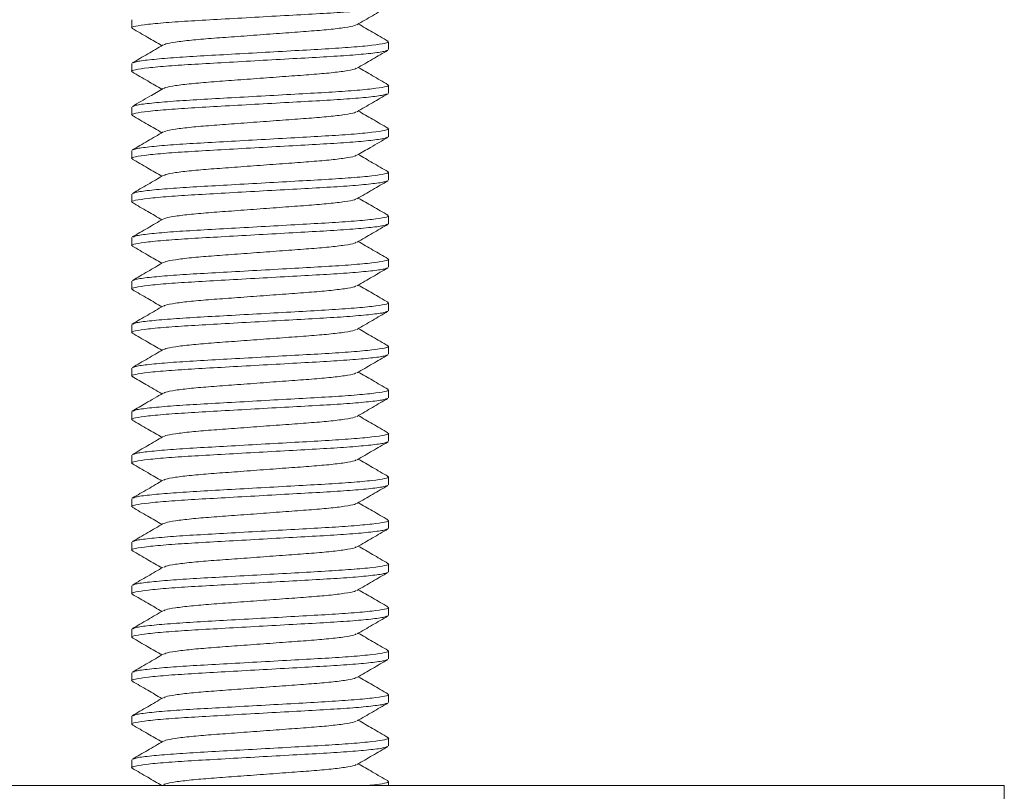
# Model space of a CAD drawing. Units: millimetres. Extents: x -573 to 944, y -1343 to 872.
# Drawn here: x 589 to 612, y -366 to -349 of the extents above; entities that cross this region are included whole.
import ezdxf

# ---------------------------------------------------------------- set-up
doc = ezdxf.new("R2010")
doc.units = ezdxf.units.MM

msp = doc.modelspace()

# ---------------------------------------------------------------- linework, layer by layer
at = {"color": 7, "linetype": 'Continuous', "lineweight": 15}
for p, q in [((591.898, -348.608), (591.898, -348.79)), ((597.798, -349.29), (597.798, -349.108)), ((591.898, -349.608), (591.898, -349.79)), ((597.798, -350.29), (597.798, -350.108)), ((591.898, -350.608), (591.898, -350.79)), ((597.798, -351.29), (597.798, -351.108)), ((591.898, -351.608), (591.898, -351.79)), ((597.798, -352.29), (597.798, -352.108)), ((591.898, -352.608), (591.898, -352.79)), ((597.798, -353.29), (597.798, -353.108)), ((591.898, -353.608), (591.898, -353.79)), ((597.798, -354.29), (597.798, -354.108)), ((591.898, -354.608), (591.898, -354.79)), ((597.798, -355.29), (597.798, -355.108)), ((591.898, -355.608), (591.898, -355.79)), ((597.798, -356.29), (597.798, -356.108)), ((591.898, -356.608), (591.898, -356.79)), ((597.798, -357.29), (597.798, -357.108)), ((591.898, -357.608), (591.898, -357.79)), ((597.798, -358.29), (597.798, -358.108)), ((591.898, -358.608), (591.898, -358.79)), ((597.798, -359.29), (597.798, -359.108)), ((591.898, -359.608), (591.898, -359.79)), ((597.798, -360.29), (597.798, -360.108)), ((591.898, -360.608), (591.898, -360.79)), ((597.798, -361.29), (597.798, -361.108)), ((591.898, -361.608), (591.898, -361.79)), ((597.798, -362.29), (597.798, -362.108)), ((591.898, -362.608), (591.898, -362.79)), ((597.798, -363.29), (597.798, -363.108)), ((591.898, -363.608), (591.898, -363.79)), ((597.798, -364.29), (597.798, -364.108)), ((591.898, -364.608), (591.898, -364.79)), ((597.798, -365.29), (597.798, -365.108)), ((591.898, -365.608), (591.898, -365.79)), ((574.23, -366.199), (611.948, -366.199)), ((597.798, -366.199), (597.798, -366.108)), ((611.948, -368.199), (611.948, -366.199))]:
    msp.add_line(p, q, dxfattribs=at)
for points, knots in [([(597.764, -348.304), (597.748, -348.313), (597.708, -348.335), (597.416, -348.375), (596.938, -348.419), (596.318, -348.458), (595.601, -348.497), (594.823, -348.541), (594.047, -348.585), (593.335, -348.625), (592.725, -348.664), (592.248, -348.708), (591.967, -348.752), (591.863, -348.782), (591.918, -348.8), (591.931, -348.804)], [0, 0, 0, 0, 0.055174, 0.139996, 0.224817, 0.306731, 0.388645, 0.473466, 0.558288, 0.640202, 0.722116, 0.806937, 0.891759, 0.973673, 1, 1, 1, 1]), ([(597.074, -348.717), (597.193, -348.648), (597.43, -348.51), (597.667, -348.372), (597.786, -348.304)], [0, 0, 0, 0, 0.499584, 1, 1, 1, 1]), ([(591.91, -348.803), (592.029, -348.872), (592.256, -349.004), (592.483, -349.136), (592.591, -349.199)], [0, 0, 0, 0, 0.522553, 1, 1, 1, 1]), ([(597.056, -348.717), (597.047, -348.724), (597.02, -348.745), (596.808, -348.783), (596.45, -348.827), (595.981, -348.866), (595.438, -348.905), (594.848, -348.949), (594.257, -348.993), (593.715, -349.032), (593.245, -349.072), (592.888, -349.116), (592.676, -349.154), (592.649, -349.174), (592.639, -349.181)], [0, 0, 0, 0, 0.04786, 0.139528, 0.231197, 0.31971, 0.408223, 0.499891, 0.59156, 0.680073, 0.768586, 0.860255, 0.951923, 1, 1, 1, 1]), ([(597.786, -349.095), (597.667, -349.026), (597.44, -348.894), (597.213, -348.762), (597.105, -348.699)], [0, 0, 0, 0, 0.522656, 1, 1, 1, 1]), ([(597.765, -349.304), (597.749, -349.313), (597.709, -349.335), (597.416, -349.375), (596.938, -349.419), (596.318, -349.458), (595.601, -349.497), (594.823, -349.541), (594.047, -349.585), (593.335, -349.625), (592.725, -349.664), (592.248, -349.708), (591.967, -349.752), (591.863, -349.782), (591.918, -349.8), (591.931, -349.804)], [0, 0, 0, 0, 0.055869, 0.140657, 0.225444, 0.307326, 0.389207, 0.473995, 0.558782, 0.640664, 0.722545, 0.807333, 0.89212, 0.974002, 1, 1, 1, 1]), ([(592.621, -349.182), (592.503, -349.251), (592.266, -349.389), (592.028, -349.526), (591.91, -349.595)], [0, 0, 0, 0, 0.499544, 1, 1, 1, 1]), ([(591.931, -349.594), (591.947, -349.586), (591.987, -349.563), (592.28, -349.524), (592.757, -349.48), (593.378, -349.44), (594.095, -349.401), (594.872, -349.357), (595.648, -349.313), (596.361, -349.274), (596.971, -349.234), (597.448, -349.19), (597.729, -349.146), (597.832, -349.116), (597.778, -349.099), (597.765, -349.094)], [0, 0, 0, 0, 0.0558849, 0.1406696, 0.2254543, 0.307333, 0.3892117, 0.4739964, 0.5587811, 0.6406598, 0.7225385, 0.8073232, 0.8921079, 0.9739866, 1, 1, 1, 1]), ([(597.074, -349.717), (597.193, -349.648), (597.43, -349.51), (597.667, -349.372), (597.786, -349.303)], [0, 0, 0, 0, 0.4995451, 1, 1, 1, 1]), ([(597.056, -349.717), (597.047, -349.724), (597.02, -349.745), (596.808, -349.783), (596.45, -349.827), (595.981, -349.866), (595.438, -349.905), (594.848, -349.949), (594.257, -349.993), (593.715, -350.032), (593.245, -350.072), (592.888, -350.116), (592.676, -350.154), (592.649, -350.174), (592.639, -350.181)], [0, 0, 0, 0, 0.048065, 0.139712, 0.231359, 0.319852, 0.408345, 0.499992, 0.591639, 0.680132, 0.768625, 0.860272, 0.951919, 1, 1, 1, 1]), ([(597.786, -350.095), (597.667, -350.026), (597.44, -349.894), (597.213, -349.762), (597.105, -349.699)], [0, 0, 0, 0, 0.5225633, 1, 1, 1, 1]), ([(591.91, -349.803), (592.028, -349.872), (592.256, -350.004), (592.483, -350.136), (592.591, -350.199)], [0, 0, 0, 0, 0.522611, 1, 1, 1, 1]), ([(592.621, -350.182), (592.518, -350.242), (592.281, -350.38), (592.044, -350.517), (591.91, -350.595)], [0, 0, 0, 0, 0.437497, 1, 1, 1, 1]), ([(591.932, -350.594), (591.948, -350.585), (591.988, -350.563), (592.28, -350.524), (592.757, -350.48), (593.378, -350.44), (594.095, -350.401), (594.872, -350.357), (595.648, -350.313), (596.361, -350.274), (596.971, -350.234), (597.448, -350.19), (597.729, -350.146), (597.832, -350.116), (597.778, -350.099), (597.765, -350.094)], [0, 0, 0, 0, 0.0551106, 0.1399606, 0.2248106, 0.3067524, 0.3886942, 0.4735442, 0.5583942, 0.640336, 0.7222778, 0.8071278, 0.8919778, 0.9739196, 1, 1, 1, 1]), ([(597.766, -350.303), (597.75, -350.312), (597.709, -350.335), (597.416, -350.375), (596.938, -350.419), (596.318, -350.458), (595.601, -350.497), (594.823, -350.541), (594.047, -350.585), (593.335, -350.625), (592.725, -350.664), (592.248, -350.708), (591.967, -350.752), (591.863, -350.782), (591.918, -350.8), (591.931, -350.804)], [0, 0, 0, 0, 0.056581, 0.141289, 0.225997, 0.307801, 0.389606, 0.474314, 0.559022, 0.640827, 0.722631, 0.807339, 0.892047, 0.973852, 1, 1, 1, 1]), ([(597.076, -350.716), (597.194, -350.647), (597.431, -350.509), (597.668, -350.372), (597.787, -350.303)], [0, 0, 0, 0, 0.499584, 1, 1, 1, 1]), ([(591.91, -350.803), (592.028, -350.872), (592.256, -351.004), (592.483, -351.136), (592.591, -351.199)], [0, 0, 0, 0, 0.522494, 1, 1, 1, 1]), ([(597.058, -350.717), (597.048, -350.724), (597.021, -350.745), (596.808, -350.783), (596.45, -350.827), (595.981, -350.866), (595.438, -350.905), (594.848, -350.949), (594.257, -350.993), (593.715, -351.032), (593.245, -351.072), (592.887, -351.116), (592.675, -351.154), (592.648, -351.174), (592.638, -351.182)], [0, 0, 0, 0, 0.0493245, 0.1407201, 0.2321156, 0.3203653, 0.408615, 0.5000106, 0.5914062, 0.6796559, 0.7679056, 0.8593011, 0.9506967, 1, 1, 1, 1]), ([(597.786, -351.095), (597.667, -351.026), (597.44, -350.894), (597.213, -350.762), (597.105, -350.699)], [0, 0, 0, 0, 0.522733, 1, 1, 1, 1]), ([(591.93, -351.595), (591.946, -351.586), (591.986, -351.563), (592.28, -351.524), (592.757, -351.48), (593.378, -351.44), (594.095, -351.401), (594.872, -351.357), (595.648, -351.313), (596.361, -351.274), (596.971, -351.234), (597.448, -351.19), (597.729, -351.146), (597.833, -351.116), (597.778, -351.098), (597.764, -351.094)], [0, 0, 0, 0, 0.056521, 0.141198, 0.225875, 0.30765, 0.389424, 0.474101, 0.558778, 0.640553, 0.722327, 0.807004, 0.891681, 0.973456, 1, 1, 1, 1]), ([(597.764, -351.304), (597.748, -351.313), (597.708, -351.335), (597.416, -351.375), (596.938, -351.419), (596.318, -351.458), (595.601, -351.497), (594.823, -351.541), (594.047, -351.585), (593.335, -351.625), (592.725, -351.664), (592.248, -351.708), (591.967, -351.752), (591.863, -351.782), (591.918, -351.8), (591.931, -351.804)], [0, 0, 0, 0, 0.055126, 0.139979, 0.224831, 0.306775, 0.38872, 0.473572, 0.558424, 0.640369, 0.722313, 0.807165, 0.892018, 0.973962, 1, 1, 1, 1]), ([(592.62, -351.182), (592.502, -351.251), (592.265, -351.389), (592.028, -351.527), (591.909, -351.595)], [0, 0, 0, 0, 0.499586, 1, 1, 1, 1]), ([(597.074, -351.717), (597.178, -351.656), (597.415, -351.519), (597.652, -351.381), (597.786, -351.304)], [0, 0, 0, 0, 0.437499, 1, 1, 1, 1]), ([(597.056, -351.717), (597.047, -351.724), (597.02, -351.745), (596.808, -351.783), (596.45, -351.827), (595.981, -351.866), (595.438, -351.905), (594.848, -351.949), (594.257, -351.993), (593.715, -352.032), (593.245, -352.072), (592.888, -352.116), (592.676, -352.154), (592.649, -352.174), (592.639, -352.181)], [0, 0, 0, 0, 0.048069, 0.139706, 0.231343, 0.319825, 0.408308, 0.499944, 0.591581, 0.680063, 0.768546, 0.860182, 0.951819, 1, 1, 1, 1]), ([(597.787, -352.095), (597.668, -352.026), (597.44, -351.895), (597.213, -351.762), (597.105, -351.699)], [0, 0, 0, 0, 0.522143, 1, 1, 1, 1]), ([(591.91, -351.803), (592.028, -351.872), (592.256, -352.004), (592.483, -352.136), (592.591, -352.199)], [0, 0, 0, 0, 0.522622, 1, 1, 1, 1]), ([(592.621, -352.182), (592.503, -352.251), (592.266, -352.389), (592.028, -352.526), (591.91, -352.595)], [0, 0, 0, 0, 0.499553, 1, 1, 1, 1]), ([(591.931, -352.594), (591.947, -352.586), (591.987, -352.563), (592.28, -352.524), (592.757, -352.48), (593.378, -352.44), (594.095, -352.401), (594.872, -352.357), (595.648, -352.313), (596.361, -352.274), (596.971, -352.234), (597.448, -352.19), (597.728, -352.146), (597.832, -352.116), (597.778, -352.099), (597.766, -352.095)], [0, 0, 0, 0, 0.055907, 0.140731, 0.225555, 0.307471, 0.389388, 0.474212, 0.559035, 0.640952, 0.722868, 0.807692, 0.892516, 0.974432, 1, 1, 1, 1]), ([(597.765, -352.304), (597.749, -352.313), (597.709, -352.335), (597.416, -352.375), (596.938, -352.419), (596.318, -352.458), (595.601, -352.497), (594.823, -352.541), (594.047, -352.585), (593.335, -352.625), (592.725, -352.664), (592.248, -352.708), (591.967, -352.752), (591.863, -352.782), (591.917, -352.8), (591.93, -352.804)], [0, 0, 0, 0, 0.055846, 0.140663, 0.22548, 0.30739, 0.389301, 0.474118, 0.558935, 0.640845, 0.722756, 0.807573, 0.89239, 0.9743, 1, 1, 1, 1]), ([(597.074, -352.717), (597.193, -352.648), (597.43, -352.51), (597.667, -352.372), (597.786, -352.303)], [0, 0, 0, 0, 0.499546, 1, 1, 1, 1]), ([(597.786, -353.095), (597.667, -353.026), (597.44, -352.894), (597.213, -352.762), (597.105, -352.699)], [0, 0, 0, 0, 0.5227164, 1, 1, 1, 1]), ([(591.909, -352.803), (592.028, -352.872), (592.255, -353.004), (592.483, -353.136), (592.591, -353.199)], [0, 0, 0, 0, 0.522269, 1, 1, 1, 1]), ([(597.056, -352.717), (597.047, -352.724), (597.02, -352.745), (596.808, -352.783), (596.45, -352.827), (595.981, -352.866), (595.438, -352.905), (594.848, -352.949), (594.257, -352.993), (593.715, -353.032), (593.245, -353.072), (592.888, -353.116), (592.676, -353.154), (592.649, -353.174), (592.639, -353.181)], [0, 0, 0, 0, 0.048023, 0.139657, 0.23129, 0.31977, 0.408249, 0.499882, 0.591516, 0.679995, 0.768475, 0.860108, 0.951742, 1, 1, 1, 1]), ([(591.931, -353.594), (591.947, -353.586), (591.987, -353.563), (592.28, -353.524), (592.757, -353.48), (593.378, -353.44), (594.095, -353.401), (594.872, -353.357), (595.648, -353.313), (596.361, -353.274), (596.971, -353.234), (597.448, -353.19), (597.729, -353.146), (597.832, -353.116), (597.778, -353.099), (597.765, -353.094)], [0, 0, 0, 0, 0.055853, 0.140642, 0.22543, 0.307313, 0.389195, 0.473983, 0.558772, 0.640654, 0.722537, 0.807325, 0.892113, 0.973996, 1, 1, 1, 1]), ([(597.766, -353.304), (597.75, -353.312), (597.709, -353.335), (597.416, -353.375), (596.938, -353.419), (596.318, -353.458), (595.601, -353.497), (594.823, -353.541), (594.047, -353.585), (593.335, -353.625), (592.725, -353.664), (592.248, -353.708), (591.967, -353.752), (591.863, -353.782), (591.918, -353.8), (591.932, -353.804)], [0, 0, 0, 0, 0.056395, 0.141061, 0.225727, 0.307491, 0.389255, 0.473921, 0.558587, 0.640351, 0.722115, 0.806781, 0.891447, 0.973211, 1, 1, 1, 1]), ([(592.621, -353.182), (592.503, -353.251), (592.266, -353.389), (592.028, -353.526), (591.91, -353.595)], [0, 0, 0, 0, 0.4995604, 1, 1, 1, 1]), ([(597.075, -353.716), (597.194, -353.647), (597.431, -353.509), (597.668, -353.372), (597.787, -353.303)], [0, 0, 0, 0, 0.499584, 1, 1, 1, 1]), ([(591.91, -353.804), (592.029, -353.872), (592.256, -354.004), (592.483, -354.136), (592.591, -354.199)], [0, 0, 0, 0, 0.522827, 1, 1, 1, 1]), ([(597.057, -353.717), (597.048, -353.724), (597.021, -353.745), (596.808, -353.783), (596.45, -353.827), (595.981, -353.866), (595.438, -353.905), (594.848, -353.949), (594.257, -353.993), (593.715, -354.032), (593.245, -354.072), (592.888, -354.116), (592.676, -354.154), (592.649, -354.174), (592.639, -354.181)], [0, 0, 0, 0, 0.049236, 0.14079, 0.232343, 0.320746, 0.409148, 0.500702, 0.592256, 0.680658, 0.769061, 0.860615, 0.952168, 1, 1, 1, 1]), ([(597.786, -354.095), (597.671, -354.028), (597.444, -353.896), (597.217, -353.764), (597.105, -353.699)], [0, 0, 0, 0, 0.505658, 1, 1, 1, 1]), ([(592.621, -354.181), (592.503, -354.25), (592.266, -354.388), (592.029, -354.526), (591.91, -354.595)], [0, 0, 0, 0, 0.4995822, 1, 1, 1, 1]), ([(591.932, -354.594), (591.947, -354.585), (591.988, -354.563), (592.28, -354.524), (592.757, -354.48), (593.378, -354.44), (594.095, -354.401), (594.872, -354.357), (595.648, -354.313), (596.361, -354.274), (596.971, -354.234), (597.448, -354.19), (597.729, -354.146), (597.833, -354.116), (597.778, -354.098), (597.764, -354.094)], [0, 0, 0, 0, 0.055202, 0.139983, 0.224765, 0.30664, 0.388516, 0.473297, 0.558079, 0.639954, 0.72183, 0.806611, 0.891393, 0.973268, 1, 1, 1, 1]), ([(597.765, -354.304), (597.749, -354.313), (597.709, -354.335), (597.416, -354.375), (596.938, -354.419), (596.318, -354.458), (595.601, -354.497), (594.823, -354.541), (594.047, -354.585), (593.335, -354.625), (592.725, -354.664), (592.248, -354.708), (591.967, -354.752), (591.863, -354.782), (591.918, -354.8), (591.931, -354.804)], [0, 0, 0, 0, 0.055688, 0.14049, 0.225291, 0.307186, 0.389081, 0.473882, 0.558683, 0.640578, 0.722473, 0.807274, 0.892076, 0.973971, 1, 1, 1, 1]), ([(597.075, -354.717), (597.193, -354.648), (597.43, -354.51), (597.667, -354.372), (597.786, -354.303)], [0, 0, 0, 0, 0.499575, 1, 1, 1, 1]), ([(597.057, -354.717), (597.047, -354.724), (597.02, -354.745), (596.808, -354.783), (596.45, -354.827), (595.981, -354.866), (595.438, -354.905), (594.848, -354.949), (594.257, -354.993), (593.715, -355.032), (593.245, -355.072), (592.888, -355.116), (592.675, -355.154), (592.648, -355.174), (592.638, -355.182)], [0, 0, 0, 0, 0.048221, 0.139754, 0.231286, 0.319668, 0.40805, 0.499582, 0.591115, 0.679497, 0.767879, 0.859411, 0.950943, 1, 1, 1, 1]), ([(597.787, -355.095), (597.668, -355.026), (597.441, -354.895), (597.213, -354.762), (597.105, -354.699)], [0, 0, 0, 0, 0.521995, 1, 1, 1, 1]), ([(591.91, -354.803), (592.028, -354.872), (592.256, -355.004), (592.483, -355.136), (592.591, -355.199)], [0, 0, 0, 0, 0.522723, 1, 1, 1, 1]), ([(592.621, -355.182), (592.502, -355.251), (592.265, -355.389), (592.028, -355.526), (591.909, -355.595)], [0, 0, 0, 0, 0.4995778, 1, 1, 1, 1]), ([(591.93, -355.595), (591.946, -355.586), (591.986, -355.563), (592.28, -355.524), (592.757, -355.48), (593.378, -355.44), (594.095, -355.401), (594.872, -355.357), (595.648, -355.313), (596.361, -355.274), (596.971, -355.234), (597.448, -355.19), (597.728, -355.146), (597.832, -355.116), (597.778, -355.099), (597.766, -355.095)], [0, 0, 0, 0, 0.056407, 0.141196, 0.225985, 0.307868, 0.389751, 0.47454, 0.559329, 0.641212, 0.723095, 0.807884, 0.892673, 0.974555, 1, 1, 1, 1]), ([(597.765, -355.304), (597.749, -355.313), (597.709, -355.335), (597.416, -355.375), (596.938, -355.419), (596.318, -355.458), (595.601, -355.497), (594.823, -355.541), (594.047, -355.585), (593.335, -355.625), (592.725, -355.664), (592.248, -355.708), (591.967, -355.752), (591.863, -355.782), (591.917, -355.799), (591.93, -355.803)], [0, 0, 0, 0, 0.055977, 0.140838, 0.225699, 0.307651, 0.389603, 0.474464, 0.559324, 0.641277, 0.723229, 0.808089, 0.89295, 0.974902, 1, 1, 1, 1]), ([(597.075, -355.717), (597.193, -355.648), (597.43, -355.51), (597.667, -355.372), (597.786, -355.303)], [0, 0, 0, 0, 0.499558, 1, 1, 1, 1]), ([(591.909, -355.803), (592.028, -355.872), (592.255, -356.004), (592.482, -356.136), (592.591, -356.199)], [0, 0, 0, 0, 0.521725, 1, 1, 1, 1]), ([(597.057, -355.717), (597.047, -355.724), (597.02, -355.745), (596.808, -355.783), (596.45, -355.827), (595.981, -355.866), (595.438, -355.905), (594.848, -355.949), (594.257, -355.993), (593.715, -356.032), (593.245, -356.072), (592.888, -356.116), (592.676, -356.154), (592.649, -356.174), (592.639, -356.181)], [0, 0, 0, 0, 0.0483013, 0.1399299, 0.2315584, 0.320033, 0.4085077, 0.5001362, 0.5917648, 0.6802394, 0.7687141, 0.8603426, 0.9519711, 1, 1, 1, 1]), ([(597.786, -356.095), (597.667, -356.026), (597.44, -355.894), (597.213, -355.762), (597.105, -355.699)], [0, 0, 0, 0, 0.522597, 1, 1, 1, 1]), ([(591.931, -356.594), (591.947, -356.586), (591.987, -356.563), (592.28, -356.524), (592.757, -356.48), (593.378, -356.44), (594.095, -356.401), (594.872, -356.357), (595.648, -356.313), (596.361, -356.274), (596.971, -356.234), (597.448, -356.19), (597.729, -356.146), (597.832, -356.116), (597.778, -356.099), (597.765, -356.094)], [0, 0, 0, 0, 0.055869, 0.140659, 0.225448, 0.307332, 0.389215, 0.474005, 0.558794, 0.640678, 0.722561, 0.80735, 0.89214, 0.974023, 1, 1, 1, 1]), ([(597.765, -356.304), (597.749, -356.313), (597.708, -356.335), (597.416, -356.375), (596.938, -356.419), (596.318, -356.458), (595.601, -356.497), (594.823, -356.541), (594.047, -356.585), (593.335, -356.625), (592.725, -356.664), (592.248, -356.708), (591.967, -356.752), (591.863, -356.782), (591.918, -356.8), (591.932, -356.804)], [0, 0, 0, 0, 0.055489, 0.140249, 0.22501, 0.306866, 0.388721, 0.473482, 0.558242, 0.640098, 0.721953, 0.806714, 0.891475, 0.97333, 1, 1, 1, 1]), ([(592.621, -356.182), (592.503, -356.25), (592.266, -356.389), (592.028, -356.526), (591.91, -356.595)], [0, 0, 0, 0, 0.499543, 1, 1, 1, 1]), ([(597.075, -356.717), (597.193, -356.648), (597.43, -356.51), (597.667, -356.372), (597.786, -356.303)], [0, 0, 0, 0, 0.499579, 1, 1, 1, 1]), ([(597.057, -356.717), (597.047, -356.724), (597.02, -356.745), (596.808, -356.783), (596.45, -356.827), (595.981, -356.866), (595.438, -356.905), (594.848, -356.949), (594.257, -356.993), (593.715, -357.032), (593.245, -357.072), (592.888, -357.116), (592.676, -357.154), (592.649, -357.174), (592.639, -357.181)], [0, 0, 0, 0, 0.0481509, 0.1397763, 0.2314018, 0.3198734, 0.408345, 0.4999704, 0.5915959, 0.6800675, 0.7685391, 0.8601645, 0.9517899, 1, 1, 1, 1]), ([(597.786, -357.095), (597.667, -357.026), (597.44, -356.894), (597.213, -356.762), (597.105, -356.699)], [0, 0, 0, 0, 0.5225925, 1, 1, 1, 1]), ([(591.91, -356.804), (592.014, -356.864), (592.241, -356.995), (592.468, -357.127), (592.591, -357.199)], [0, 0, 0, 0, 0.4569304, 1, 1, 1, 1]), ([(592.621, -357.182), (592.488, -357.259), (592.251, -357.397), (592.014, -357.535), (591.91, -357.595)], [0, 0, 0, 0, 0.562479, 1, 1, 1, 1]), ([(591.932, -357.594), (591.947, -357.585), (591.988, -357.563), (592.28, -357.524), (592.757, -357.48), (593.378, -357.44), (594.095, -357.401), (594.872, -357.357), (595.648, -357.313), (596.361, -357.274), (596.971, -357.234), (597.448, -357.19), (597.729, -357.146), (597.832, -357.116), (597.778, -357.099), (597.765, -357.094)], [0, 0, 0, 0, 0.055281, 0.140121, 0.224961, 0.306893, 0.388825, 0.473664, 0.558504, 0.640436, 0.722368, 0.807208, 0.892048, 0.973979, 1, 1, 1, 1]), ([(597.765, -357.304), (597.749, -357.313), (597.709, -357.335), (597.416, -357.375), (596.938, -357.419), (596.318, -357.458), (595.601, -357.497), (594.823, -357.541), (594.047, -357.585), (593.335, -357.625), (592.725, -357.664), (592.248, -357.708), (591.967, -357.752), (591.863, -357.782), (591.918, -357.8), (591.931, -357.804)], [0, 0, 0, 0, 0.055874, 0.140656, 0.225439, 0.307315, 0.389192, 0.473974, 0.558757, 0.640633, 0.72251, 0.807292, 0.892074, 0.973951, 1, 1, 1, 1]), ([(597.075, -357.717), (597.193, -357.648), (597.43, -357.51), (597.667, -357.372), (597.786, -357.303)], [0, 0, 0, 0, 0.499551, 1, 1, 1, 1]), ([(591.91, -357.803), (592.028, -357.872), (592.256, -358.004), (592.483, -358.136), (592.591, -358.199)], [0, 0, 0, 0, 0.522703, 1, 1, 1, 1]), ([(597.057, -357.717), (597.047, -357.724), (597.02, -357.745), (596.808, -357.783), (596.45, -357.827), (595.981, -357.866), (595.438, -357.905), (594.848, -357.949), (594.257, -357.993), (593.715, -358.032), (593.245, -358.072), (592.888, -358.116), (592.675, -358.154), (592.648, -358.174), (592.639, -358.182)], [0, 0, 0, 0, 0.048103, 0.139654, 0.231205, 0.319605, 0.408004, 0.499555, 0.591106, 0.679506, 0.767905, 0.859456, 0.951007, 1, 1, 1, 1]), ([(597.786, -358.095), (597.667, -358.026), (597.44, -357.894), (597.213, -357.762), (597.105, -357.699)], [0, 0, 0, 0, 0.52282, 1, 1, 1, 1]), ([(591.93, -358.595), (591.946, -358.586), (591.987, -358.563), (592.28, -358.524), (592.757, -358.48), (593.378, -358.44), (594.095, -358.401), (594.872, -358.357), (595.648, -358.313), (596.361, -358.274), (596.971, -358.234), (597.448, -358.19), (597.729, -358.146), (597.833, -358.116), (597.778, -358.098), (597.764, -358.094)], [0, 0, 0, 0, 0.056215, 0.140903, 0.225592, 0.307377, 0.389163, 0.473851, 0.558539, 0.640325, 0.722111, 0.806799, 0.891487, 0.973273, 1, 1, 1, 1]), ([(597.766, -358.304), (597.749, -358.313), (597.709, -358.335), (597.416, -358.375), (596.938, -358.419), (596.318, -358.458), (595.601, -358.497), (594.823, -358.541), (594.047, -358.585), (593.335, -358.625), (592.725, -358.664), (592.248, -358.708), (591.967, -358.752), (591.863, -358.782), (591.917, -358.8), (591.93, -358.804)], [0, 0, 0, 0, 0.056303, 0.141082, 0.225862, 0.307736, 0.38961, 0.47439, 0.559169, 0.641043, 0.722917, 0.807697, 0.892477, 0.974351, 1, 1, 1, 1]), ([(592.621, -358.182), (592.502, -358.251), (592.265, -358.389), (592.028, -358.526), (591.909, -358.595)], [0, 0, 0, 0, 0.499582, 1, 1, 1, 1]), ([(597.075, -358.716), (597.194, -358.647), (597.431, -358.509), (597.668, -358.372), (597.787, -358.303)], [0, 0, 0, 0, 0.499575, 1, 1, 1, 1]), ([(591.909, -358.803), (592.028, -358.872), (592.255, -359.004), (592.482, -359.136), (592.591, -359.199)], [0, 0, 0, 0, 0.5221461, 1, 1, 1, 1]), ([(597.057, -358.717), (597.048, -358.724), (597.02, -358.745), (596.808, -358.783), (596.45, -358.827), (595.981, -358.866), (595.438, -358.905), (594.848, -358.949), (594.257, -358.993), (593.715, -359.032), (593.245, -359.072), (592.888, -359.116), (592.676, -359.154), (592.649, -359.174), (592.639, -359.181)], [0, 0, 0, 0, 0.048914, 0.140459, 0.232003, 0.320396, 0.40879, 0.500334, 0.591878, 0.680271, 0.768665, 0.860209, 0.951753, 1, 1, 1, 1]), ([(597.787, -359.095), (597.668, -359.027), (597.441, -358.895), (597.213, -358.762), (597.105, -358.699)], [0, 0, 0, 0, 0.521989, 1, 1, 1, 1]), ([(592.621, -359.182), (592.503, -359.251), (592.266, -359.389), (592.028, -359.526), (591.91, -359.595)], [0, 0, 0, 0, 0.499557, 1, 1, 1, 1]), ([(591.931, -359.594), (591.947, -359.586), (591.987, -359.563), (592.28, -359.524), (592.757, -359.48), (593.378, -359.44), (594.095, -359.401), (594.872, -359.357), (595.648, -359.313), (596.361, -359.274), (596.971, -359.234), (597.448, -359.19), (597.728, -359.146), (597.832, -359.116), (597.779, -359.099), (597.766, -359.095)], [0, 0, 0, 0, 0.055964, 0.140798, 0.225632, 0.307558, 0.389485, 0.474319, 0.559153, 0.641079, 0.723005, 0.807839, 0.892673, 0.9746, 1, 1, 1, 1]), ([(597.764, -359.304), (597.748, -359.313), (597.708, -359.335), (597.416, -359.375), (596.938, -359.419), (596.318, -359.458), (595.601, -359.497), (594.823, -359.541), (594.047, -359.585), (593.335, -359.625), (592.725, -359.664), (592.248, -359.708), (591.967, -359.752), (591.863, -359.782), (591.918, -359.8), (591.931, -359.804)], [0, 0, 0, 0, 0.055042, 0.139893, 0.224744, 0.306687, 0.388629, 0.47348, 0.558332, 0.640274, 0.722217, 0.807068, 0.891919, 0.973862, 1, 1, 1, 1]), ([(597.074, -359.717), (597.193, -359.648), (597.43, -359.51), (597.667, -359.372), (597.785, -359.304)], [0, 0, 0, 0, 0.499593, 1, 1, 1, 1]), ([(597.056, -359.717), (597.047, -359.724), (597.02, -359.745), (596.808, -359.783), (596.45, -359.827), (595.981, -359.866), (595.438, -359.905), (594.848, -359.949), (594.257, -359.993), (593.715, -360.032), (593.245, -360.072), (592.888, -360.116), (592.676, -360.154), (592.649, -360.174), (592.639, -360.181)], [0, 0, 0, 0, 0.047819, 0.139477, 0.231134, 0.319637, 0.40814, 0.499797, 0.591455, 0.679958, 0.768461, 0.860118, 0.951776, 1, 1, 1, 1]), ([(597.786, -360.095), (597.667, -360.026), (597.44, -359.894), (597.213, -359.762), (597.105, -359.699)], [0, 0, 0, 0, 0.5227253, 1, 1, 1, 1]), ([(591.91, -359.803), (592.028, -359.872), (592.256, -360.004), (592.483, -360.136), (592.591, -360.199)], [0, 0, 0, 0, 0.52257, 1, 1, 1, 1]), ([(591.931, -360.594), (591.947, -360.586), (591.987, -360.563), (592.28, -360.524), (592.757, -360.48), (593.378, -360.44), (594.095, -360.401), (594.872, -360.357), (595.648, -360.313), (596.361, -360.274), (596.971, -360.234), (597.448, -360.19), (597.729, -360.146), (597.832, -360.116), (597.778, -360.099), (597.765, -360.094)], [0, 0, 0, 0, 0.055891, 0.140674, 0.225458, 0.307335, 0.389213, 0.473996, 0.55878, 0.640657, 0.722535, 0.807318, 0.892102, 0.97398, 1, 1, 1, 1]), ([(597.765, -360.304), (597.749, -360.313), (597.709, -360.335), (597.416, -360.375), (596.938, -360.419), (596.318, -360.458), (595.601, -360.497), (594.823, -360.541), (594.047, -360.585), (593.335, -360.625), (592.725, -360.664), (592.248, -360.708), (591.967, -360.752), (591.863, -360.782), (591.918, -360.8), (591.931, -360.804)], [0, 0, 0, 0, 0.05585, 0.140649, 0.225448, 0.307341, 0.389233, 0.474032, 0.558831, 0.640723, 0.722616, 0.807415, 0.892213, 0.974106, 1, 1, 1, 1]), ([(592.621, -360.182), (592.503, -360.251), (592.266, -360.389), (592.028, -360.526), (591.91, -360.595)], [0, 0, 0, 0, 0.499554, 1, 1, 1, 1]), ([(597.074, -360.717), (597.193, -360.648), (597.43, -360.51), (597.667, -360.372), (597.786, -360.303)], [0, 0, 0, 0, 0.499544, 1, 1, 1, 1]), ([(591.909, -360.803), (592.028, -360.872), (592.256, -361.004), (592.483, -361.136), (592.591, -361.199)], [0, 0, 0, 0, 0.522478, 1, 1, 1, 1]), ([(597.056, -360.717), (597.047, -360.724), (597.02, -360.745), (596.808, -360.783), (596.45, -360.827), (595.981, -360.866), (595.438, -360.905), (594.848, -360.949), (594.257, -360.993), (593.715, -361.032), (593.245, -361.072), (592.888, -361.116), (592.676, -361.154), (592.649, -361.174), (592.64, -361.181)], [0, 0, 0, 0, 0.048035, 0.139714, 0.231393, 0.319917, 0.408441, 0.50012, 0.591799, 0.680323, 0.768847, 0.860526, 0.952205, 1, 1, 1, 1]), ([(597.786, -361.095), (597.667, -361.026), (597.44, -360.894), (597.213, -360.762), (597.105, -360.699)], [0, 0, 0, 0, 0.522562, 1, 1, 1, 1]), ([(597.766, -361.303), (597.75, -361.312), (597.71, -361.335), (597.416, -361.375), (596.938, -361.419), (596.318, -361.458), (595.601, -361.497), (594.823, -361.541), (594.047, -361.585), (593.335, -361.625), (592.725, -361.664), (592.248, -361.708), (591.967, -361.752), (591.863, -361.782), (591.918, -361.8), (591.931, -361.804)], [0, 0, 0, 0, 0.056896, 0.141542, 0.226188, 0.307932, 0.389677, 0.474322, 0.558968, 0.640712, 0.722457, 0.807102, 0.891748, 0.973492, 1, 1, 1, 1]), ([(592.622, -361.181), (592.503, -361.25), (592.266, -361.388), (592.029, -361.526), (591.91, -361.595)], [0, 0, 0, 0, 0.499586, 1, 1, 1, 1]), ([(591.932, -361.594), (591.948, -361.585), (591.988, -361.563), (592.28, -361.524), (592.757, -361.48), (593.378, -361.44), (594.095, -361.401), (594.872, -361.357), (595.648, -361.313), (596.361, -361.274), (596.971, -361.234), (597.448, -361.19), (597.729, -361.146), (597.833, -361.116), (597.778, -361.098), (597.764, -361.094)], [0, 0, 0, 0, 0.055071, 0.139883, 0.224695, 0.3066, 0.388505, 0.473318, 0.55813, 0.640035, 0.72194, 0.806752, 0.891564, 0.973469, 1, 1, 1, 1]), ([(597.076, -361.716), (597.194, -361.647), (597.431, -361.509), (597.668, -361.372), (597.787, -361.303)], [0, 0, 0, 0, 0.499592, 1, 1, 1, 1]), ([(597.058, -361.716), (597.048, -361.724), (597.021, -361.744), (596.808, -361.783), (596.45, -361.827), (595.981, -361.866), (595.438, -361.905), (594.848, -361.949), (594.257, -361.993), (593.715, -362.032), (593.245, -362.072), (592.887, -362.116), (592.675, -362.154), (592.648, -362.174), (592.638, -362.182)], [0, 0, 0, 0, 0.0498023, 0.1411562, 0.23251, 0.3207195, 0.4089289, 0.5002828, 0.5916367, 0.6798461, 0.7680556, 0.8594094, 0.9507633, 1, 1, 1, 1]), ([(597.786, -362.095), (597.668, -362.026), (597.44, -361.895), (597.213, -361.762), (597.105, -361.699)], [0, 0, 0, 0, 0.522209, 1, 1, 1, 1]), ([(591.91, -361.804), (592.029, -361.872), (592.256, -362.004), (592.483, -362.136), (592.591, -362.199)], [0, 0, 0, 0, 0.522717, 1, 1, 1, 1]), ([(592.62, -362.182), (592.502, -362.251), (592.265, -362.389), (592.028, -362.527), (591.909, -362.595)], [0, 0, 0, 0, 0.499583, 1, 1, 1, 1]), ([(591.93, -362.595), (591.946, -362.586), (591.986, -362.563), (592.28, -362.524), (592.757, -362.48), (593.378, -362.44), (594.095, -362.401), (594.872, -362.357), (595.648, -362.313), (596.361, -362.274), (596.971, -362.234), (597.448, -362.19), (597.729, -362.146), (597.832, -362.116), (597.778, -362.099), (597.765, -362.095)], [0, 0, 0, 0, 0.056563, 0.141311, 0.226058, 0.3079, 0.389742, 0.474489, 0.559236, 0.641079, 0.722921, 0.807668, 0.892415, 0.974258, 1, 1, 1, 1]), ([(597.764, -362.304), (597.748, -362.313), (597.708, -362.335), (597.416, -362.375), (596.938, -362.419), (596.318, -362.458), (595.601, -362.497), (594.823, -362.541), (594.047, -362.585), (593.335, -362.625), (592.725, -362.664), (592.248, -362.708), (591.967, -362.752), (591.863, -362.782), (591.918, -362.8), (591.931, -362.804)], [0, 0, 0, 0, 0.055398, 0.140227, 0.225057, 0.306979, 0.388901, 0.47373, 0.55856, 0.640482, 0.722404, 0.807233, 0.892063, 0.973985, 1, 1, 1, 1]), ([(597.075, -362.717), (597.193, -362.648), (597.43, -362.51), (597.667, -362.372), (597.786, -362.303)], [0, 0, 0, 0, 0.499594, 1, 1, 1, 1]), ([(591.91, -362.803), (592.028, -362.872), (592.256, -363.004), (592.483, -363.136), (592.591, -363.199)], [0, 0, 0, 0, 0.522677, 1, 1, 1, 1]), ([(597.057, -362.717), (597.047, -362.724), (597.02, -362.745), (596.808, -362.783), (596.45, -362.827), (595.981, -362.866), (595.438, -362.905), (594.848, -362.949), (594.257, -362.993), (593.715, -363.032), (593.245, -363.072), (592.888, -363.116), (592.676, -363.154), (592.649, -363.174), (592.639, -363.181)], [0, 0, 0, 0, 0.048228, 0.139864, 0.2315, 0.319982, 0.408464, 0.500101, 0.591737, 0.680219, 0.768701, 0.860337, 0.951973, 1, 1, 1, 1]), ([(597.786, -363.095), (597.668, -363.026), (597.44, -362.894), (597.213, -362.762), (597.105, -362.699)], [0, 0, 0, 0, 0.522517, 1, 1, 1, 1]), ([(591.931, -363.594), (591.947, -363.586), (591.987, -363.563), (592.28, -363.524), (592.757, -363.48), (593.378, -363.44), (594.095, -363.401), (594.872, -363.357), (595.648, -363.313), (596.361, -363.274), (596.971, -363.234), (597.448, -363.19), (597.729, -363.146), (597.832, -363.116), (597.778, -363.099), (597.765, -363.095)], [0, 0, 0, 0, 0.055858, 0.140654, 0.22545, 0.30734, 0.38923, 0.474026, 0.558822, 0.640711, 0.722601, 0.807397, 0.892193, 0.974083, 1, 1, 1, 1]), ([(597.765, -363.304), (597.749, -363.313), (597.709, -363.335), (597.416, -363.375), (596.938, -363.419), (596.318, -363.458), (595.601, -363.497), (594.823, -363.541), (594.047, -363.585), (593.335, -363.625), (592.725, -363.664), (592.248, -363.708), (591.967, -363.752), (591.863, -363.782), (591.917, -363.799), (591.93, -363.804)], [0, 0, 0, 0, 0.055879, 0.140715, 0.225552, 0.307481, 0.389411, 0.474247, 0.559084, 0.641013, 0.722943, 0.807779, 0.892616, 0.974545, 1, 1, 1, 1]), ([(592.621, -363.182), (592.503, -363.25), (592.266, -363.389), (592.028, -363.526), (591.91, -363.595)], [0, 0, 0, 0, 0.499544, 1, 1, 1, 1]), ([(597.074, -363.717), (597.193, -363.648), (597.43, -363.51), (597.667, -363.372), (597.786, -363.303)], [0, 0, 0, 0, 0.499551, 1, 1, 1, 1]), ([(597.056, -363.717), (597.047, -363.724), (597.02, -363.745), (596.808, -363.783), (596.45, -363.827), (595.981, -363.866), (595.438, -363.905), (594.848, -363.949), (594.257, -363.993), (593.715, -364.032), (593.245, -364.072), (592.888, -364.116), (592.676, -364.154), (592.649, -364.174), (592.639, -364.181)], [0, 0, 0, 0, 0.048105, 0.13973, 0.231354, 0.319826, 0.408297, 0.499921, 0.591546, 0.680017, 0.768488, 0.860113, 0.951738, 1, 1, 1, 1]), ([(597.786, -364.095), (597.667, -364.026), (597.44, -363.894), (597.213, -363.762), (597.105, -363.699)], [0, 0, 0, 0, 0.522627, 1, 1, 1, 1]), ([(591.909, -363.803), (592.028, -363.872), (592.255, -364.004), (592.482, -364.136), (592.591, -364.199)], [0, 0, 0, 0, 0.522035, 1, 1, 1, 1]), ([(592.621, -364.182), (592.503, -364.251), (592.266, -364.388), (592.029, -364.526), (591.91, -364.595)], [0, 0, 0, 0, 0.49959, 1, 1, 1, 1]), ([(591.931, -364.594), (591.947, -364.585), (591.987, -364.563), (592.28, -364.524), (592.757, -364.48), (593.378, -364.44), (594.095, -364.401), (594.872, -364.357), (595.648, -364.313), (596.361, -364.274), (596.971, -364.234), (597.448, -364.19), (597.729, -364.146), (597.832, -364.116), (597.778, -364.099), (597.765, -364.094)], [0, 0, 0, 0, 0.055492, 0.140315, 0.225138, 0.307054, 0.38897, 0.473793, 0.558617, 0.640533, 0.722448, 0.807272, 0.892095, 0.974011, 1, 1, 1, 1]), ([(597.765, -364.304), (597.749, -364.313), (597.709, -364.335), (597.416, -364.375), (596.938, -364.419), (596.318, -364.458), (595.601, -364.497), (594.823, -364.541), (594.047, -364.585), (593.335, -364.625), (592.725, -364.664), (592.248, -364.708), (591.967, -364.752), (591.863, -364.782), (591.918, -364.8), (591.932, -364.804)], [0, 0, 0, 0, 0.055934, 0.140636, 0.225338, 0.307137, 0.388936, 0.473638, 0.558341, 0.640139, 0.721938, 0.806641, 0.891343, 0.973142, 1, 1, 1, 1]), ([(597.075, -364.716), (597.193, -364.648), (597.43, -364.51), (597.668, -364.372), (597.786, -364.303)], [0, 0, 0, 0, 0.4995797, 1, 1, 1, 1]), ([(591.91, -364.804), (592.029, -364.872), (592.256, -365.004), (592.483, -365.136), (592.591, -365.199)], [0, 0, 0, 0, 0.522761, 1, 1, 1, 1]), ([(597.057, -364.717), (597.047, -364.724), (597.02, -364.745), (596.808, -364.783), (596.45, -364.827), (595.981, -364.866), (595.438, -364.905), (594.848, -364.949), (594.257, -364.993), (593.715, -365.032), (593.245, -365.072), (592.888, -365.116), (592.676, -365.154), (592.648, -365.174), (592.639, -365.181)], [0, 0, 0, 0, 0.048635, 0.14017, 0.231704, 0.320088, 0.408473, 0.500007, 0.591542, 0.679926, 0.76831, 0.859845, 0.95138, 1, 1, 1, 1]), ([(597.785, -365.095), (597.667, -365.026), (597.44, -364.894), (597.213, -364.762), (597.105, -364.699)], [0, 0, 0, 0, 0.522849, 1, 1, 1, 1]), ([(591.931, -365.595), (591.947, -365.586), (591.987, -365.563), (592.28, -365.524), (592.757, -365.48), (593.378, -365.44), (594.095, -365.401), (594.872, -365.357), (595.648, -365.313), (596.361, -365.274), (596.971, -365.234), (597.448, -365.19), (597.729, -365.146), (597.833, -365.116), (597.778, -365.098), (597.764, -365.094)], [0, 0, 0, 0, 0.055921, 0.140625, 0.225329, 0.30713, 0.38893, 0.473634, 0.558338, 0.640139, 0.72194, 0.806644, 0.891348, 0.973149, 1, 1, 1, 1]), ([(597.765, -365.304), (597.749, -365.313), (597.709, -365.335), (597.416, -365.375), (596.938, -365.419), (596.318, -365.458), (595.601, -365.497), (594.823, -365.541), (594.047, -365.585), (593.335, -365.625), (592.725, -365.664), (592.248, -365.708), (591.967, -365.752), (591.863, -365.782), (591.918, -365.8), (591.931, -365.804)], [0, 0, 0, 0, 0.055821, 0.140608, 0.225395, 0.307277, 0.389158, 0.473945, 0.558732, 0.640614, 0.722495, 0.807282, 0.892069, 0.973951, 1, 1, 1, 1]), ([(592.621, -365.182), (592.502, -365.251), (592.265, -365.389), (592.028, -365.526), (591.909, -365.595)], [0, 0, 0, 0, 0.49958, 1, 1, 1, 1]), ([(597.075, -365.717), (597.193, -365.648), (597.43, -365.51), (597.667, -365.372), (597.786, -365.303)], [0, 0, 0, 0, 0.4995612, 1, 1, 1, 1]), ([(591.91, -365.803), (592.028, -365.872), (592.256, -366.004), (592.483, -366.136), (592.591, -366.199)], [0, 0, 0, 0, 0.522737, 1, 1, 1, 1]), ([(597.057, -365.717), (597.047, -365.724), (597.02, -365.745), (596.808, -365.783), (596.45, -365.827), (595.981, -365.866), (595.438, -365.905), (594.848, -365.949), (594.257, -365.993), (593.715, -366.032), (593.245, -366.072), (592.888, -366.116), (592.676, -366.154), (592.648, -366.174), (592.639, -366.181)], [0, 0, 0, 0, 0.048216, 0.139813, 0.231411, 0.319855, 0.408299, 0.499897, 0.591494, 0.679939, 0.768383, 0.85998, 0.951578, 1, 1, 1, 1]), ([(597.787, -366.095), (597.668, -366.027), (597.441, -365.895), (597.213, -365.762), (597.105, -365.699)], [0, 0, 0, 0, 0.52182, 1, 1, 1, 1]), ([(597.32, -366.199), (597.352, -366.196), (597.547, -366.179), (597.719, -366.146), (597.833, -366.116), (597.779, -366.099), (597.766, -366.095)], [0, 0, 0, 0, 0.081646, 0.487493, 0.879429, 1, 1, 1, 1])]:
    msp.add_open_spline(points, degree=3, knots=knots, dxfattribs=at)

doc.saveas('drawing.dxf')
